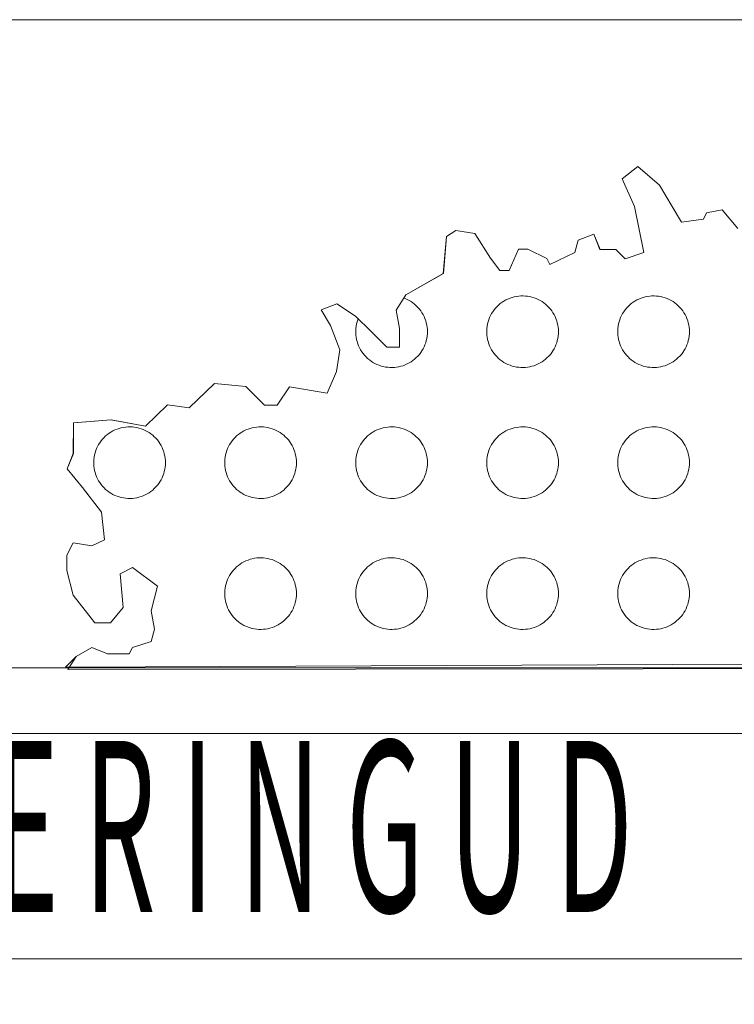
# Model space of a CAD drawing. Extents: x 545672 to 546052, y 6583757 to 6584021.
# Drawn here: x 545969 to 545970, y 6583780 to 6583782 of the extents above; entities that cross this region are included whole.
import ezdxf

# ---------------------------------------------------------------- set-up
doc = ezdxf.new("R2010")
doc.units = 0
doc.header["$MEASUREMENT"] = 0
doc.layers.get('0').update_dxf_attribs({"linetype": 'CONTINUOUS', "lineweight": 5})
doc.layers.add('RAAM', color=7, linetype='CONTINUOUS', lineweight=15)
doc.layers.get('0').off()

# ---------------------------------------------------------------- blocks, each defined once
blk = doc.blocks.new('REGION0')
at = {"color": 7, "linetype": 'Continuous'}
blk.add_lwpolyline([(7.2781, 79.1706), (3.1271, 79.1515), (3.1144, 79.1515), (3.1447, 79.1824), (3.1902, 79.209), (3.2356, 79.191), (3.2992, 79.1908), (3.3083, 79.2086), (3.3629, 79.2263), (3.372, 79.2619), (3.3631, 79.3155), (3.3814, 79.3869), (3.3088, 79.4407), (3.2724, 79.423), (3.2813, 79.3248), (3.2449, 79.2803), (3.1994, 79.2804), (3.136, 79.361), (3.118, 79.4325), (3.1181, 79.4771), (3.1363, 79.5128), (3.1908, 79.5036), (3.2272, 79.5214), (3.2183, 79.6017), (3.1639, 79.6734), (3.1186, 79.7271), (3.1369, 79.7717), (3.1371, 79.8609), (3.2461, 79.8695), (3.346, 79.8512), (3.4098, 79.9135), (3.4733, 79.9044), (3.5462, 79.9755), (3.637, 79.9663), (3.6914, 79.9125), (3.7278, 79.9124), (3.7642, 79.9658), (3.8732, 79.9475), (3.9006, 80.0099), (3.9099, 80.0724), (3.8827, 80.1439), (3.8556, 80.1886), (3.901, 80.2063), (3.9555, 80.1704), (3.9631, 80.163), (3.962, 80.1603), (3.96, 80.1542), (3.9585, 80.1479), (3.9573, 80.1415), (3.9565, 80.1351), (3.9561, 80.1287), (3.9561, 80.1222), (3.9565, 80.1157), (3.9573, 80.1093), (3.9585, 80.103), (3.96, 80.0967), (3.962, 80.0905), (3.9644, 80.0845), (3.9671, 80.0787), (3.9702, 80.073), (3.9736, 80.0675), (3.9774, 80.0622), (3.9815, 80.0572), (3.9859, 80.0525), (3.9906, 80.048), (3.9955, 80.0438), (4.0007, 80.04), (4.0061, 80.0365), (4.0118, 80.0333), (4.0176, 80.0305), (4.0236, 80.028), (4.0297, 80.0259), (4.036, 80.0243), (4.0423, 80.023), (4.0487, 80.0221), (4.0551, 80.0216), (4.0616, 80.0214), (4.0681, 80.0218), (4.0745, 80.0225), (4.0809, 80.0236), (4.0872, 80.0251), (4.0934, 80.0269), (4.0994, 80.0292), (4.1053, 80.0318), (4.1111, 80.0348), (4.1166, 80.0382), (4.1219, 80.0419), (4.127, 80.0459), (4.1318, 80.0502), (4.1363, 80.0548), (4.1406, 80.0597), (4.1445, 80.0648), (4.1481, 80.0702), (4.1514, 80.0758), (4.1543, 80.0816), (4.1568, 80.0875), (4.159, 80.0936), (4.1608, 80.0998), (4.1622, 80.1061), (4.1632, 80.1125), (4.1638, 80.119), (4.164, 80.1254), (4.1638, 80.1319), (4.1632, 80.1383), (4.1622, 80.1447), (4.1608, 80.151), (4.159, 80.1573), (4.1568, 80.1634), (4.1543, 80.1693), (4.1514, 80.1751), (4.1481, 80.1807), (4.1445, 80.186), (4.1406, 80.1912), (4.1363, 80.1961), (4.1318, 80.2007), (4.127, 80.205), (4.1219, 80.209), (4.1166, 80.2127), (4.1111, 80.216), (4.1053, 80.219), (4.0994, 80.2217), (4.0954, 80.2232), (4.101, 80.2324), (4.2102, 80.2945), (4.2195, 80.4016), (4.2468, 80.4193), (4.3013, 80.4102), (4.3466, 80.3386), (4.3737, 80.3028), (4.401, 80.3027), (4.4284, 80.3651), (4.4557, 80.365), (4.5101, 80.338), (4.5192, 80.3202), (4.5919, 80.3556), (4.6011, 80.3913), (4.6466, 80.409), (4.6646, 80.3643), (4.7101, 80.3641), (4.7373, 80.3372), (4.7918, 80.3549), (4.7649, 80.4889), (4.7287, 80.5694), (4.7742, 80.6049), (4.8377, 80.5511), (4.8739, 80.4885), (4.9011, 80.4438), (4.9647, 80.4525), (4.9738, 80.4703), (5.0193, 80.479), (5.0646, 80.4253)], dxfattribs=at)
for points in [[(4.544, 80.1254), (4.5438, 80.1319), (4.5432, 80.1383), (4.5422, 80.1447), (4.5408, 80.151), (4.539, 80.1573), (4.5368, 80.1634), (4.5343, 80.1693), (4.5314, 80.1751), (4.5281, 80.1807), (4.5245, 80.186), (4.5206, 80.1912), (4.5163, 80.1961), (4.5118, 80.2007), (4.507, 80.205), (4.5019, 80.209), (4.4966, 80.2127), (4.4911, 80.216), (4.4853, 80.219), (4.4794, 80.2217), (4.4734, 80.2239), (4.4672, 80.2258), (4.4609, 80.2273), (4.4545, 80.2284), (4.4481, 80.2291), (4.4416, 80.2294), (4.4351, 80.2293), (4.4287, 80.2288), (4.4223, 80.2279), (4.416, 80.2266), (4.4097, 80.2249), (4.4036, 80.2229), (4.3976, 80.2204), (4.3918, 80.2176), (4.3861, 80.2144), (4.3807, 80.2109), (4.3755, 80.207), (4.3706, 80.2029), (4.3659, 80.1984), (4.3615, 80.1937), (4.3574, 80.1886), (4.3536, 80.1834), (4.3502, 80.1779), (4.3471, 80.1722), (4.3444, 80.1664), (4.342, 80.1603), (4.34, 80.1542), (4.3385, 80.1479), (4.3373, 80.1415), (4.3365, 80.1351), (4.3361, 80.1287), (4.3361, 80.1222), (4.3365, 80.1157), (4.3373, 80.1093), (4.3385, 80.103), (4.34, 80.0967), (4.342, 80.0905), (4.3444, 80.0845), (4.3471, 80.0787), (4.3502, 80.073), (4.3536, 80.0675), (4.3574, 80.0622), (4.3615, 80.0572), (4.3659, 80.0525), (4.3706, 80.048), (4.3755, 80.0438), (4.3807, 80.04), (4.3861, 80.0365), (4.3918, 80.0333), (4.3976, 80.0305), (4.4036, 80.028), (4.4097, 80.0259), (4.416, 80.0243), (4.4223, 80.023), (4.4287, 80.0221), (4.4351, 80.0216), (4.4416, 80.0214), (4.4481, 80.0218), (4.4545, 80.0225), (4.4609, 80.0236), (4.4672, 80.0251), (4.4734, 80.0269), (4.4794, 80.0292), (4.4853, 80.0318), (4.4911, 80.0348), (4.4966, 80.0382), (4.5019, 80.0419), (4.507, 80.0459), (4.5118, 80.0502), (4.5163, 80.0548), (4.5206, 80.0597), (4.5245, 80.0648), (4.5281, 80.0702), (4.5314, 80.0758), (4.5343, 80.0816), (4.5368, 80.0875), (4.539, 80.0936), (4.5408, 80.0998), (4.5422, 80.1061), (4.5432, 80.1125), (4.5438, 80.119)], [(4.924, 80.1254), (4.9238, 80.1319), (4.9232, 80.1383), (4.9222, 80.1447), (4.9208, 80.151), (4.919, 80.1573), (4.9168, 80.1634), (4.9143, 80.1693), (4.9114, 80.1751), (4.9081, 80.1807), (4.9045, 80.186), (4.9006, 80.1912), (4.8963, 80.1961), (4.8918, 80.2007), (4.887, 80.205), (4.8819, 80.209), (4.8766, 80.2127), (4.8711, 80.216), (4.8653, 80.219), (4.8594, 80.2217), (4.8534, 80.2239), (4.8472, 80.2258), (4.8409, 80.2273), (4.8345, 80.2284), (4.8281, 80.2291), (4.8216, 80.2294), (4.8151, 80.2293), (4.8087, 80.2288), (4.8023, 80.2279), (4.796, 80.2266), (4.7897, 80.2249), (4.7836, 80.2229), (4.7776, 80.2204), (4.7718, 80.2176), (4.7661, 80.2144), (4.7607, 80.2109), (4.7555, 80.207), (4.7506, 80.2029), (4.7459, 80.1984), (4.7415, 80.1937), (4.7374, 80.1886), (4.7336, 80.1834), (4.7302, 80.1779), (4.7271, 80.1722), (4.7244, 80.1664), (4.722, 80.1603), (4.72, 80.1542), (4.7185, 80.1479), (4.7173, 80.1415), (4.7165, 80.1351), (4.7161, 80.1287), (4.7161, 80.1222), (4.7165, 80.1157), (4.7173, 80.1093), (4.7185, 80.103), (4.72, 80.0967), (4.722, 80.0905), (4.7244, 80.0845), (4.7271, 80.0787), (4.7302, 80.073), (4.7336, 80.0675), (4.7374, 80.0622), (4.7415, 80.0572), (4.7459, 80.0525), (4.7506, 80.048), (4.7555, 80.0438), (4.7607, 80.04), (4.7661, 80.0365), (4.7718, 80.0333), (4.7776, 80.0305), (4.7836, 80.028), (4.7897, 80.0259), (4.796, 80.0243), (4.8023, 80.023), (4.8087, 80.0221), (4.8151, 80.0216), (4.8216, 80.0214), (4.8281, 80.0218), (4.8345, 80.0225), (4.8409, 80.0236), (4.8472, 80.0251), (4.8534, 80.0269), (4.8594, 80.0292), (4.8653, 80.0318), (4.8711, 80.0348), (4.8766, 80.0382), (4.8819, 80.0419), (4.887, 80.0459), (4.8918, 80.0502), (4.8963, 80.0548), (4.9006, 80.0597), (4.9045, 80.0648), (4.9081, 80.0702), (4.9114, 80.0758), (4.9143, 80.0816), (4.9168, 80.0875), (4.919, 80.0936), (4.9208, 80.0998), (4.9222, 80.1061), (4.9232, 80.1125), (4.9238, 80.119)], [(3.404, 79.7454), (3.4038, 79.7519), (3.4032, 79.7583), (3.4022, 79.7647), (3.4008, 79.7711), (3.399, 79.7773), (3.3968, 79.7834), (3.3943, 79.7893), (3.3914, 79.7951), (3.3881, 79.8007), (3.3845, 79.806), (3.3806, 79.8112), (3.3763, 79.8161), (3.3718, 79.8207), (3.367, 79.825), (3.3619, 79.829), (3.3566, 79.8327), (3.3511, 79.836), (3.3453, 79.839), (3.3394, 79.8417), (3.3334, 79.8439), (3.3272, 79.8458), (3.3209, 79.8473), (3.3145, 79.8484), (3.3081, 79.8491), (3.3016, 79.8494), (3.2951, 79.8493), (3.2887, 79.8488), (3.2823, 79.8479), (3.276, 79.8466), (3.2697, 79.8449), (3.2636, 79.8429), (3.2576, 79.8404), (3.2518, 79.8376), (3.2461, 79.8344), (3.2407, 79.8309), (3.2355, 79.827), (3.2306, 79.8229), (3.2259, 79.8184), (3.2215, 79.8137), (3.2174, 79.8086), (3.2136, 79.8034), (3.2102, 79.7979), (3.2071, 79.7922), (3.2044, 79.7864), (3.202, 79.7803), (3.2, 79.7742), (3.1985, 79.7679), (3.1973, 79.7615), (3.1965, 79.7551), (3.1961, 79.7487), (3.1961, 79.7422), (3.1965, 79.7357), (3.1973, 79.7293), (3.1985, 79.723), (3.2, 79.7167), (3.202, 79.7105), (3.2044, 79.7045), (3.2071, 79.6987), (3.2102, 79.693), (3.2136, 79.6875), (3.2174, 79.6822), (3.2215, 79.6772), (3.2259, 79.6725), (3.2306, 79.668), (3.2355, 79.6638), (3.2407, 79.66), (3.2461, 79.6565), (3.2518, 79.6533), (3.2576, 79.6505), (3.2636, 79.648), (3.2697, 79.6459), (3.276, 79.6443), (3.2823, 79.643), (3.2887, 79.6421), (3.2951, 79.6416), (3.3016, 79.6414), (3.3081, 79.6418), (3.3145, 79.6425), (3.3209, 79.6436), (3.3272, 79.6451), (3.3334, 79.6469), (3.3394, 79.6492), (3.3453, 79.6518), (3.3511, 79.6548), (3.3566, 79.6582), (3.3619, 79.6619), (3.367, 79.6659), (3.3718, 79.6702), (3.3763, 79.6748), (3.3806, 79.6797), (3.3845, 79.6848), (3.3881, 79.6902), (3.3914, 79.6958), (3.3943, 79.7016), (3.3968, 79.7075), (3.399, 79.7136), (3.4008, 79.7198), (3.4022, 79.7261), (3.4032, 79.7325), (3.4038, 79.739)], [(3.784, 79.7454), (3.7838, 79.7519), (3.7832, 79.7583), (3.7822, 79.7647), (3.7808, 79.7711), (3.779, 79.7773), (3.7768, 79.7834), (3.7743, 79.7893), (3.7714, 79.7951), (3.7681, 79.8007), (3.7645, 79.806), (3.7606, 79.8112), (3.7563, 79.8161), (3.7518, 79.8207), (3.747, 79.825), (3.7419, 79.829), (3.7366, 79.8327), (3.7311, 79.836), (3.7253, 79.839), (3.7194, 79.8417), (3.7134, 79.8439), (3.7072, 79.8458), (3.7009, 79.8473), (3.6945, 79.8484), (3.6881, 79.8491), (3.6816, 79.8494), (3.6751, 79.8493), (3.6687, 79.8488), (3.6623, 79.8479), (3.656, 79.8466), (3.6497, 79.8449), (3.6436, 79.8429), (3.6376, 79.8404), (3.6318, 79.8376), (3.6261, 79.8344), (3.6207, 79.8309), (3.6155, 79.827), (3.6106, 79.8229), (3.6059, 79.8184), (3.6015, 79.8137), (3.5974, 79.8086), (3.5936, 79.8034), (3.5902, 79.7979), (3.5871, 79.7922), (3.5844, 79.7864), (3.582, 79.7803), (3.58, 79.7742), (3.5785, 79.7679), (3.5773, 79.7615), (3.5765, 79.7551), (3.5761, 79.7487), (3.5761, 79.7422), (3.5765, 79.7357), (3.5773, 79.7293), (3.5785, 79.723), (3.58, 79.7167), (3.582, 79.7105), (3.5844, 79.7045), (3.5871, 79.6987), (3.5902, 79.693), (3.5936, 79.6875), (3.5974, 79.6822), (3.6015, 79.6772), (3.6059, 79.6725), (3.6106, 79.668), (3.6155, 79.6638), (3.6207, 79.66), (3.6261, 79.6565), (3.6318, 79.6533), (3.6376, 79.6505), (3.6436, 79.648), (3.6497, 79.6459), (3.656, 79.6443), (3.6623, 79.643), (3.6687, 79.6421), (3.6751, 79.6416), (3.6816, 79.6414), (3.6881, 79.6418), (3.6945, 79.6425), (3.7009, 79.6436), (3.7072, 79.6451), (3.7134, 79.6469), (3.7194, 79.6492), (3.7253, 79.6518), (3.7311, 79.6548), (3.7366, 79.6582), (3.7419, 79.6619), (3.747, 79.6659), (3.7518, 79.6702), (3.7563, 79.6748), (3.7606, 79.6797), (3.7645, 79.6848), (3.7681, 79.6902), (3.7714, 79.6958), (3.7743, 79.7016), (3.7768, 79.7075), (3.779, 79.7136), (3.7808, 79.7198), (3.7822, 79.7261), (3.7832, 79.7325), (3.7838, 79.739)], [(4.164, 79.7454), (4.1638, 79.7519), (4.1632, 79.7583), (4.1622, 79.7647), (4.1608, 79.7711), (4.159, 79.7773), (4.1568, 79.7834), (4.1543, 79.7893), (4.1514, 79.7951), (4.1481, 79.8007), (4.1445, 79.806), (4.1406, 79.8112), (4.1363, 79.8161), (4.1318, 79.8207), (4.127, 79.825), (4.1219, 79.829), (4.1166, 79.8327), (4.1111, 79.836), (4.1053, 79.839), (4.0994, 79.8417), (4.0934, 79.8439), (4.0872, 79.8458), (4.0809, 79.8473), (4.0745, 79.8484), (4.0681, 79.8491), (4.0616, 79.8494), (4.0551, 79.8493), (4.0487, 79.8488), (4.0423, 79.8479), (4.036, 79.8466), (4.0297, 79.8449), (4.0236, 79.8429), (4.0176, 79.8404), (4.0118, 79.8376), (4.0061, 79.8344), (4.0007, 79.8309), (3.9955, 79.827), (3.9906, 79.8229), (3.9859, 79.8184), (3.9815, 79.8137), (3.9774, 79.8086), (3.9736, 79.8034), (3.9702, 79.7979), (3.9671, 79.7922), (3.9644, 79.7864), (3.962, 79.7803), (3.96, 79.7742), (3.9585, 79.7679), (3.9573, 79.7615), (3.9565, 79.7551), (3.9561, 79.7487), (3.9561, 79.7422), (3.9565, 79.7357), (3.9573, 79.7293), (3.9585, 79.723), (3.96, 79.7167), (3.962, 79.7105), (3.9644, 79.7045), (3.9671, 79.6987), (3.9702, 79.693), (3.9736, 79.6875), (3.9774, 79.6822), (3.9815, 79.6772), (3.9859, 79.6725), (3.9906, 79.668), (3.9955, 79.6638), (4.0007, 79.66), (4.0061, 79.6565), (4.0118, 79.6533), (4.0176, 79.6505), (4.0236, 79.648), (4.0297, 79.6459), (4.036, 79.6443), (4.0423, 79.643), (4.0487, 79.6421), (4.0551, 79.6416), (4.0616, 79.6414), (4.0681, 79.6418), (4.0745, 79.6425), (4.0809, 79.6436), (4.0872, 79.6451), (4.0934, 79.6469), (4.0994, 79.6492), (4.1053, 79.6518), (4.1111, 79.6548), (4.1166, 79.6582), (4.1219, 79.6619), (4.127, 79.6659), (4.1318, 79.6702), (4.1363, 79.6748), (4.1406, 79.6797), (4.1445, 79.6848), (4.1481, 79.6902), (4.1514, 79.6958), (4.1543, 79.7016), (4.1568, 79.7075), (4.159, 79.7136), (4.1608, 79.7198), (4.1622, 79.7261), (4.1632, 79.7325), (4.1638, 79.739)], [(4.544, 79.7454), (4.5438, 79.7519), (4.5432, 79.7583), (4.5422, 79.7647), (4.5408, 79.7711), (4.539, 79.7773), (4.5368, 79.7834), (4.5343, 79.7893), (4.5314, 79.7951), (4.5281, 79.8007), (4.5245, 79.806), (4.5206, 79.8112), (4.5163, 79.8161), (4.5118, 79.8207), (4.507, 79.825), (4.5019, 79.829), (4.4966, 79.8327), (4.4911, 79.836), (4.4853, 79.839), (4.4794, 79.8417), (4.4734, 79.8439), (4.4672, 79.8458), (4.4609, 79.8473), (4.4545, 79.8484), (4.4481, 79.8491), (4.4416, 79.8494), (4.4351, 79.8493), (4.4287, 79.8488), (4.4223, 79.8479), (4.416, 79.8466), (4.4097, 79.8449), (4.4036, 79.8429), (4.3976, 79.8404), (4.3918, 79.8376), (4.3861, 79.8344), (4.3807, 79.8309), (4.3755, 79.827), (4.3706, 79.8229), (4.3659, 79.8184), (4.3615, 79.8137), (4.3574, 79.8086), (4.3536, 79.8034), (4.3502, 79.7979), (4.3471, 79.7922), (4.3444, 79.7864), (4.342, 79.7803), (4.34, 79.7742), (4.3385, 79.7679), (4.3373, 79.7615), (4.3365, 79.7551), (4.3361, 79.7487), (4.3361, 79.7422), (4.3365, 79.7357), (4.3373, 79.7293), (4.3385, 79.723), (4.34, 79.7167), (4.342, 79.7105), (4.3444, 79.7045), (4.3471, 79.6987), (4.3502, 79.693), (4.3536, 79.6875), (4.3574, 79.6822), (4.3615, 79.6772), (4.3659, 79.6725), (4.3706, 79.668), (4.3755, 79.6638), (4.3807, 79.66), (4.3861, 79.6565), (4.3918, 79.6533), (4.3976, 79.6505), (4.4036, 79.648), (4.4097, 79.6459), (4.416, 79.6443), (4.4223, 79.643), (4.4287, 79.6421), (4.4351, 79.6416), (4.4416, 79.6414), (4.4481, 79.6418), (4.4545, 79.6425), (4.4609, 79.6436), (4.4672, 79.6451), (4.4734, 79.6469), (4.4794, 79.6492), (4.4853, 79.6518), (4.4911, 79.6548), (4.4966, 79.6582), (4.5019, 79.6619), (4.507, 79.6659), (4.5118, 79.6702), (4.5163, 79.6748), (4.5206, 79.6797), (4.5245, 79.6848), (4.5281, 79.6902), (4.5314, 79.6958), (4.5343, 79.7016), (4.5368, 79.7075), (4.539, 79.7136), (4.5408, 79.7198), (4.5422, 79.7261), (4.5432, 79.7325), (4.5438, 79.739)], [(4.924, 79.7454), (4.9238, 79.7519), (4.9232, 79.7583), (4.9222, 79.7647), (4.9208, 79.7711), (4.919, 79.7773), (4.9168, 79.7834), (4.9143, 79.7893), (4.9114, 79.7951), (4.9081, 79.8007), (4.9045, 79.806), (4.9006, 79.8112), (4.8963, 79.8161), (4.8918, 79.8207), (4.887, 79.825), (4.8819, 79.829), (4.8766, 79.8327), (4.8711, 79.836), (4.8653, 79.839), (4.8594, 79.8417), (4.8534, 79.8439), (4.8472, 79.8458), (4.8409, 79.8473), (4.8345, 79.8484), (4.8281, 79.8491), (4.8216, 79.8494), (4.8151, 79.8493), (4.8087, 79.8488), (4.8023, 79.8479), (4.796, 79.8466), (4.7897, 79.8449), (4.7836, 79.8429), (4.7776, 79.8404), (4.7718, 79.8376), (4.7661, 79.8344), (4.7607, 79.8309), (4.7555, 79.827), (4.7506, 79.8229), (4.7459, 79.8184), (4.7415, 79.8137), (4.7374, 79.8086), (4.7336, 79.8034), (4.7302, 79.7979), (4.7271, 79.7922), (4.7244, 79.7864), (4.722, 79.7803), (4.72, 79.7742), (4.7185, 79.7679), (4.7173, 79.7615), (4.7165, 79.7551), (4.7161, 79.7487), (4.7161, 79.7422), (4.7165, 79.7357), (4.7173, 79.7293), (4.7185, 79.723), (4.72, 79.7167), (4.722, 79.7105), (4.7244, 79.7045), (4.7271, 79.6987), (4.7302, 79.693), (4.7336, 79.6875), (4.7374, 79.6822), (4.7415, 79.6772), (4.7459, 79.6725), (4.7506, 79.668), (4.7555, 79.6638), (4.7607, 79.66), (4.7661, 79.6565), (4.7718, 79.6533), (4.7776, 79.6505), (4.7836, 79.648), (4.7897, 79.6459), (4.796, 79.6443), (4.8023, 79.643), (4.8087, 79.6421), (4.8151, 79.6416), (4.8216, 79.6414), (4.8281, 79.6418), (4.8345, 79.6425), (4.8409, 79.6436), (4.8472, 79.6451), (4.8534, 79.6469), (4.8594, 79.6492), (4.8653, 79.6518), (4.8711, 79.6548), (4.8766, 79.6582), (4.8819, 79.6619), (4.887, 79.6659), (4.8918, 79.6702), (4.8963, 79.6748), (4.9006, 79.6797), (4.9045, 79.6848), (4.9081, 79.6902), (4.9114, 79.6958), (4.9143, 79.7016), (4.9168, 79.7075), (4.919, 79.7136), (4.9208, 79.7198), (4.9222, 79.7261), (4.9232, 79.7325), (4.9238, 79.739)], [(3.784, 79.3654), (3.7838, 79.3719), (3.7832, 79.3783), (3.7822, 79.3847), (3.7808, 79.3911), (3.779, 79.3973), (3.7768, 79.4034), (3.7743, 79.4093), (3.7714, 79.4151), (3.7681, 79.4207), (3.7645, 79.426), (3.7606, 79.4312), (3.7563, 79.4361), (3.7518, 79.4407), (3.747, 79.445), (3.7419, 79.449), (3.7366, 79.4527), (3.7311, 79.456), (3.7253, 79.459), (3.7194, 79.4617), (3.7134, 79.4639), (3.7072, 79.4658), (3.7009, 79.4673), (3.6945, 79.4684), (3.6881, 79.4691), (3.6816, 79.4694), (3.6751, 79.4693), (3.6687, 79.4688), (3.6623, 79.4679), (3.656, 79.4666), (3.6497, 79.4649), (3.6436, 79.4629), (3.6376, 79.4604), (3.6318, 79.4576), (3.6261, 79.4544), (3.6207, 79.4509), (3.6155, 79.447), (3.6106, 79.4429), (3.6059, 79.4384), (3.6015, 79.4337), (3.5974, 79.4286), (3.5936, 79.4234), (3.5902, 79.4179), (3.5871, 79.4122), (3.5844, 79.4064), (3.582, 79.4003), (3.58, 79.3942), (3.5785, 79.3879), (3.5773, 79.3815), (3.5765, 79.3751), (3.5761, 79.3687), (3.5761, 79.3622), (3.5765, 79.3557), (3.5773, 79.3493), (3.5785, 79.343), (3.58, 79.3367), (3.582, 79.3305), (3.5844, 79.3245), (3.5871, 79.3187), (3.5902, 79.313), (3.5936, 79.3075), (3.5974, 79.3022), (3.6015, 79.2972), (3.6059, 79.2925), (3.6106, 79.288), (3.6155, 79.2838), (3.6207, 79.28), (3.6261, 79.2765), (3.6318, 79.2733), (3.6376, 79.2705), (3.6436, 79.268), (3.6497, 79.2659), (3.656, 79.2643), (3.6623, 79.263), (3.6687, 79.2621), (3.6751, 79.2616), (3.6816, 79.2614), (3.6881, 79.2618), (3.6945, 79.2625), (3.7009, 79.2636), (3.7072, 79.2651), (3.7134, 79.2669), (3.7194, 79.2692), (3.7253, 79.2718), (3.7311, 79.2748), (3.7366, 79.2782), (3.7419, 79.2819), (3.747, 79.2859), (3.7518, 79.2902), (3.7563, 79.2948), (3.7606, 79.2997), (3.7645, 79.3048), (3.7681, 79.3102), (3.7714, 79.3158), (3.7743, 79.3216), (3.7768, 79.3275), (3.779, 79.3336), (3.7808, 79.3398), (3.7822, 79.3461), (3.7832, 79.3525), (3.7838, 79.359)], [(4.164, 79.3654), (4.1638, 79.3719), (4.1632, 79.3783), (4.1622, 79.3847), (4.1608, 79.3911), (4.159, 79.3973), (4.1568, 79.4034), (4.1543, 79.4093), (4.1514, 79.4151), (4.1481, 79.4207), (4.1445, 79.426), (4.1406, 79.4312), (4.1363, 79.4361), (4.1318, 79.4407), (4.127, 79.445), (4.1219, 79.449), (4.1166, 79.4527), (4.1111, 79.456), (4.1053, 79.459), (4.0994, 79.4617), (4.0934, 79.4639), (4.0872, 79.4658), (4.0809, 79.4673), (4.0745, 79.4684), (4.0681, 79.4691), (4.0616, 79.4694), (4.0551, 79.4693), (4.0487, 79.4688), (4.0423, 79.4679), (4.036, 79.4666), (4.0297, 79.4649), (4.0236, 79.4629), (4.0176, 79.4604), (4.0118, 79.4576), (4.0061, 79.4544), (4.0007, 79.4509), (3.9955, 79.447), (3.9906, 79.4429), (3.9859, 79.4384), (3.9815, 79.4337), (3.9774, 79.4286), (3.9736, 79.4234), (3.9702, 79.4179), (3.9671, 79.4122), (3.9644, 79.4064), (3.962, 79.4003), (3.96, 79.3942), (3.9585, 79.3879), (3.9573, 79.3815), (3.9565, 79.3751), (3.9561, 79.3687), (3.9561, 79.3622), (3.9565, 79.3557), (3.9573, 79.3493), (3.9585, 79.343), (3.96, 79.3367), (3.962, 79.3305), (3.9644, 79.3245), (3.9671, 79.3187), (3.9702, 79.313), (3.9736, 79.3075), (3.9774, 79.3022), (3.9815, 79.2972), (3.9859, 79.2925), (3.9906, 79.288), (3.9955, 79.2838), (4.0007, 79.28), (4.0061, 79.2765), (4.0118, 79.2733), (4.0176, 79.2705), (4.0236, 79.268), (4.0297, 79.2659), (4.036, 79.2643), (4.0423, 79.263), (4.0487, 79.2621), (4.0551, 79.2616), (4.0616, 79.2614), (4.0681, 79.2618), (4.0745, 79.2625), (4.0809, 79.2636), (4.0872, 79.2651), (4.0934, 79.2669), (4.0994, 79.2692), (4.1053, 79.2718), (4.1111, 79.2748), (4.1166, 79.2782), (4.1219, 79.2819), (4.127, 79.2859), (4.1318, 79.2902), (4.1363, 79.2948), (4.1406, 79.2997), (4.1445, 79.3048), (4.1481, 79.3102), (4.1514, 79.3158), (4.1543, 79.3216), (4.1568, 79.3275), (4.159, 79.3336), (4.1608, 79.3398), (4.1622, 79.3461), (4.1632, 79.3525), (4.1638, 79.359)], [(4.544, 79.3654), (4.5438, 79.3719), (4.5432, 79.3783), (4.5422, 79.3847), (4.5408, 79.3911), (4.539, 79.3973), (4.5368, 79.4034), (4.5343, 79.4093), (4.5314, 79.4151), (4.5281, 79.4207), (4.5245, 79.426), (4.5206, 79.4312), (4.5163, 79.4361), (4.5118, 79.4407), (4.507, 79.445), (4.5019, 79.449), (4.4966, 79.4527), (4.4911, 79.456), (4.4853, 79.459), (4.4794, 79.4617), (4.4734, 79.4639), (4.4672, 79.4658), (4.4609, 79.4673), (4.4545, 79.4684), (4.4481, 79.4691), (4.4416, 79.4694), (4.4351, 79.4693), (4.4287, 79.4688), (4.4223, 79.4679), (4.416, 79.4666), (4.4097, 79.4649), (4.4036, 79.4629), (4.3976, 79.4604), (4.3918, 79.4576), (4.3861, 79.4544), (4.3807, 79.4509), (4.3755, 79.447), (4.3706, 79.4429), (4.3659, 79.4384), (4.3615, 79.4337), (4.3574, 79.4286), (4.3536, 79.4234), (4.3502, 79.4179), (4.3471, 79.4122), (4.3444, 79.4064), (4.342, 79.4003), (4.34, 79.3942), (4.3385, 79.3879), (4.3373, 79.3815), (4.3365, 79.3751), (4.3361, 79.3687), (4.3361, 79.3622), (4.3365, 79.3557), (4.3373, 79.3493), (4.3385, 79.343), (4.34, 79.3367), (4.342, 79.3305), (4.3444, 79.3245), (4.3471, 79.3187), (4.3502, 79.313), (4.3536, 79.3075), (4.3574, 79.3022), (4.3615, 79.2972), (4.3659, 79.2925), (4.3706, 79.288), (4.3755, 79.2838), (4.3807, 79.28), (4.3861, 79.2765), (4.3918, 79.2733), (4.3976, 79.2705), (4.4036, 79.268), (4.4097, 79.2659), (4.416, 79.2643), (4.4223, 79.263), (4.4287, 79.2621), (4.4351, 79.2616), (4.4416, 79.2614), (4.4481, 79.2618), (4.4545, 79.2625), (4.4609, 79.2636), (4.4672, 79.2651), (4.4734, 79.2669), (4.4794, 79.2692), (4.4853, 79.2718), (4.4911, 79.2748), (4.4966, 79.2782), (4.5019, 79.2819), (4.507, 79.2859), (4.5118, 79.2902), (4.5163, 79.2948), (4.5206, 79.2997), (4.5245, 79.3048), (4.5281, 79.3102), (4.5314, 79.3158), (4.5343, 79.3216), (4.5368, 79.3275), (4.539, 79.3336), (4.5408, 79.3398), (4.5422, 79.3461), (4.5432, 79.3525), (4.5438, 79.359)], [(4.924, 79.3654), (4.9238, 79.3719), (4.9232, 79.3783), (4.9222, 79.3847), (4.9208, 79.3911), (4.919, 79.3973), (4.9168, 79.4034), (4.9143, 79.4093), (4.9114, 79.4151), (4.9081, 79.4207), (4.9045, 79.426), (4.9006, 79.4312), (4.8963, 79.4361), (4.8918, 79.4407), (4.887, 79.445), (4.8819, 79.449), (4.8766, 79.4527), (4.8711, 79.456), (4.8653, 79.459), (4.8594, 79.4617), (4.8534, 79.4639), (4.8472, 79.4658), (4.8409, 79.4673), (4.8345, 79.4684), (4.8281, 79.4691), (4.8216, 79.4694), (4.8151, 79.4693), (4.8087, 79.4688), (4.8023, 79.4679), (4.796, 79.4666), (4.7897, 79.4649), (4.7836, 79.4629), (4.7776, 79.4604), (4.7718, 79.4576), (4.7661, 79.4544), (4.7607, 79.4509), (4.7555, 79.447), (4.7506, 79.4429), (4.7459, 79.4384), (4.7415, 79.4337), (4.7374, 79.4286), (4.7336, 79.4234), (4.7302, 79.4179), (4.7271, 79.4122), (4.7244, 79.4064), (4.722, 79.4003), (4.72, 79.3942), (4.7185, 79.3879), (4.7173, 79.3815), (4.7165, 79.3751), (4.7161, 79.3687), (4.7161, 79.3622), (4.7165, 79.3557), (4.7173, 79.3493), (4.7185, 79.343), (4.72, 79.3367), (4.722, 79.3305), (4.7244, 79.3245), (4.7271, 79.3187), (4.7302, 79.313), (4.7336, 79.3075), (4.7374, 79.3022), (4.7415, 79.2972), (4.7459, 79.2925), (4.7506, 79.288), (4.7555, 79.2838), (4.7607, 79.28), (4.7661, 79.2765), (4.7718, 79.2733), (4.7776, 79.2705), (4.7836, 79.268), (4.7897, 79.2659), (4.796, 79.2643), (4.8023, 79.263), (4.8087, 79.2621), (4.8151, 79.2616), (4.8216, 79.2614), (4.8281, 79.2618), (4.8345, 79.2625), (4.8409, 79.2636), (4.8472, 79.2651), (4.8534, 79.2669), (4.8594, 79.2692), (4.8653, 79.2718), (4.8711, 79.2748), (4.8766, 79.2782), (4.8819, 79.2819), (4.887, 79.2859), (4.8918, 79.2902), (4.8963, 79.2948), (4.9006, 79.2997), (4.9045, 79.3048), (4.9081, 79.3102), (4.9114, 79.3158), (4.9143, 79.3216), (4.9168, 79.3275), (4.919, 79.3336), (4.9208, 79.3398), (4.9222, 79.3461), (4.9232, 79.3525), (4.9238, 79.359)]]:
    blk.add_lwpolyline(points, close=True, dxfattribs=at)

msp = doc.modelspace()

# ---------------------------------------------------------------- linework, layer by layer
at = {"layer": 'RAAM', "color": 7, "linetype": 'Continuous'}
for points in [[(545966.4409, 6583777.7487), (545966.4409, 6583782.3135), (545973.8431, 6583782.3135), (545973.8431, 6583777.7487), (545966.4409, 6583777.7487)], [(545966.4409, 6583777.7487), (545966.4409, 6583782.3135), (545973.8431, 6583782.3135), (545973.8431, 6583777.7487), (545966.4409, 6583777.7487)], [(545972.2838, 6583780.7563), (545968.8298, 6583780.7526), (545968.8496, 6583780.7834), (545968.8873, 6583780.8054), (545968.9249, 6583780.7905), (545968.9775, 6583780.7903), (545968.9851, 6583780.8051), (545969.0302, 6583780.8197), (545969.0378, 6583780.8492), (545969.0304, 6583780.8936), (545969.0455, 6583780.9527), (545968.9855, 6583780.9972), (545968.9553, 6583780.9825), (545968.9627, 6583780.9012), (545968.9325, 6583780.8644), (545968.8949, 6583780.8645), (545968.8424, 6583780.9312), (545968.8275, 6583780.9904), (545968.8276, 6583781.0273), (545968.8427, 6583781.0569), (545968.8878, 6583781.0493), (545968.9179, 6583781.064), (545968.9105, 6583781.1305), (545968.8655, 6583781.1898), (545968.828, 6583781.2343), (545968.8431, 6583781.2711), (545968.8433, 6583781.345), (545968.9336, 6583781.3521), (545969.0163, 6583781.337), (545969.069, 6583781.3886), (545969.1216, 6583781.381), (545969.1819, 6583781.4399), (545969.2571, 6583781.4322), (545969.3022, 6583781.3877), (545969.3322, 6583781.3876), (545969.3624, 6583781.4318), (545969.4526, 6583781.4167), (545969.4753, 6583781.4684), (545969.4829, 6583781.5201), (545969.4605, 6583781.5793), (545969.438, 6583781.6163), (545969.4757, 6583781.6309), (545969.5207, 6583781.6012), (545969.5583, 6583781.5641), (545969.5958, 6583781.527), (545969.6259, 6583781.5269), (545969.626, 6583781.5713), (545969.6185, 6583781.6156), (545969.6412, 6583781.6525), (545969.7315, 6583781.7039), (545969.7392, 6583781.7925), (545969.7618, 6583781.8072), (545969.8069, 6583781.7997), (545969.8444, 6583781.7404), (545969.8669, 6583781.7108), (545969.8895, 6583781.7107), (545969.9122, 6583781.7624), (545969.9347, 6583781.7623), (545969.9798, 6583781.7399), (545969.9873, 6583781.7251), (545970.0475, 6583781.7545), (545970.0551, 6583781.784), (545970.0927, 6583781.7987), (545970.1077, 6583781.7617), (545970.1453, 6583781.7615), (545970.1678, 6583781.7393), (545970.213, 6583781.7539), (545970.1907, 6583781.8648), (545970.1607, 6583781.9314), (545970.1984, 6583781.9608), (545970.2509, 6583781.9163), (545970.2809, 6583781.8645), (545970.3034, 6583781.8274), (545970.3561, 6583781.8346), (545970.3636, 6583781.8494), (545970.4012, 6583781.8567), (545970.4387, 6583781.8122)], [(545972.2838, 6583780.7563), (545968.8298, 6583780.7526), (545968.8496, 6583780.7834), (545968.8873, 6583780.8054), (545968.9249, 6583780.7905), (545968.9775, 6583780.7903), (545968.9851, 6583780.8051), (545969.0302, 6583780.8197), (545969.0378, 6583780.8492), (545969.0304, 6583780.8936), (545969.0455, 6583780.9527), (545968.9855, 6583780.9972), (545968.9553, 6583780.9825), (545968.9627, 6583780.9012), (545968.9325, 6583780.8644), (545968.8949, 6583780.8645), (545968.8424, 6583780.9312), (545968.8275, 6583780.9904), (545968.8276, 6583781.0273), (545968.8427, 6583781.0569), (545968.8878, 6583781.0493), (545968.9179, 6583781.064), (545968.9105, 6583781.1305), (545968.8655, 6583781.1898), (545968.828, 6583781.2343), (545968.8431, 6583781.2711), (545968.8433, 6583781.345), (545968.9336, 6583781.3521), (545969.0163, 6583781.337), (545969.069, 6583781.3886), (545969.1216, 6583781.381), (545969.1819, 6583781.4399), (545969.2571, 6583781.4322), (545969.3022, 6583781.3877), (545969.3322, 6583781.3876), (545969.3624, 6583781.4318), (545969.4526, 6583781.4167), (545969.4753, 6583781.4684), (545969.4829, 6583781.5201), (545969.4605, 6583781.5793), (545969.438, 6583781.6163), (545969.4757, 6583781.6309), (545969.5207, 6583781.6012), (545969.5583, 6583781.5641), (545969.5958, 6583781.527), (545969.6259, 6583781.5269), (545969.626, 6583781.5713), (545969.6185, 6583781.6156), (545969.6412, 6583781.6525), (545969.7315, 6583781.7039), (545969.7392, 6583781.7925), (545969.7618, 6583781.8072), (545969.8069, 6583781.7997), (545969.8444, 6583781.7404), (545969.8669, 6583781.7108), (545969.8895, 6583781.7107), (545969.9122, 6583781.7624), (545969.9347, 6583781.7623), (545969.9798, 6583781.7399), (545969.9873, 6583781.7251), (545970.0475, 6583781.7545), (545970.0551, 6583781.784), (545970.0927, 6583781.7987), (545970.1077, 6583781.7617), (545970.1453, 6583781.7615), (545970.1678, 6583781.7393), (545970.213, 6583781.7539), (545970.1907, 6583781.8648), (545970.1607, 6583781.9314), (545970.1984, 6583781.9608), (545970.2509, 6583781.9163), (545970.2809, 6583781.8645), (545970.3034, 6583781.8274), (545970.3561, 6583781.8346), (545970.3636, 6583781.8494), (545970.4012, 6583781.8567), (545970.4387, 6583781.8122)], [(545966.4536, 6583780.7563), (545972.2838, 6583780.7563), (545972.2838, 6583779.9004), (545966.4536, 6583779.9004)], [(545966.4536, 6583780.7563), (545972.2838, 6583780.7563), (545972.2838, 6583779.9004), (545966.4536, 6583779.9004)], [(545966.4409, 6583780.5991), (545972.1266, 6583780.5991), (545972.1266, 6583780.0577), (545966.4409, 6583780.0577)], [(545966.4409, 6583780.5991), (545972.1266, 6583780.5991), (545972.1266, 6583780.0577), (545966.4409, 6583780.0577)]]:
    msp.add_lwpolyline(points, dxfattribs=at)

# ---------------------------------------------------------------- block references
at = {"layer": 'RAAM', "color": 7, "xscale": 0.8277153376257047, "yscale": 0.8277153382077813, "zscale": 0.8277153376525042}
msp.add_blockref('REGION0', (545966.2467, 6583715.2429), dxfattribs=at)
msp.add_blockref('REGION0', (545966.2467, 6583715.2429), dxfattribs=at)

# ---------------------------------------------------------------- texts
at = {"layer": 'RAAM', "color": 7, "width": 0.482759}
msp.add_text('M A A P L A N E E R I N G U D', height=0.410889, dxfattribs=at).set_placement((545966.7774, 6583780.1701))
msp.add_text('M A A P L A N E E R I N G U D', height=0.410889, dxfattribs=at).set_placement((545966.7774, 6583780.1701))

doc.saveas('drawing.dxf')
